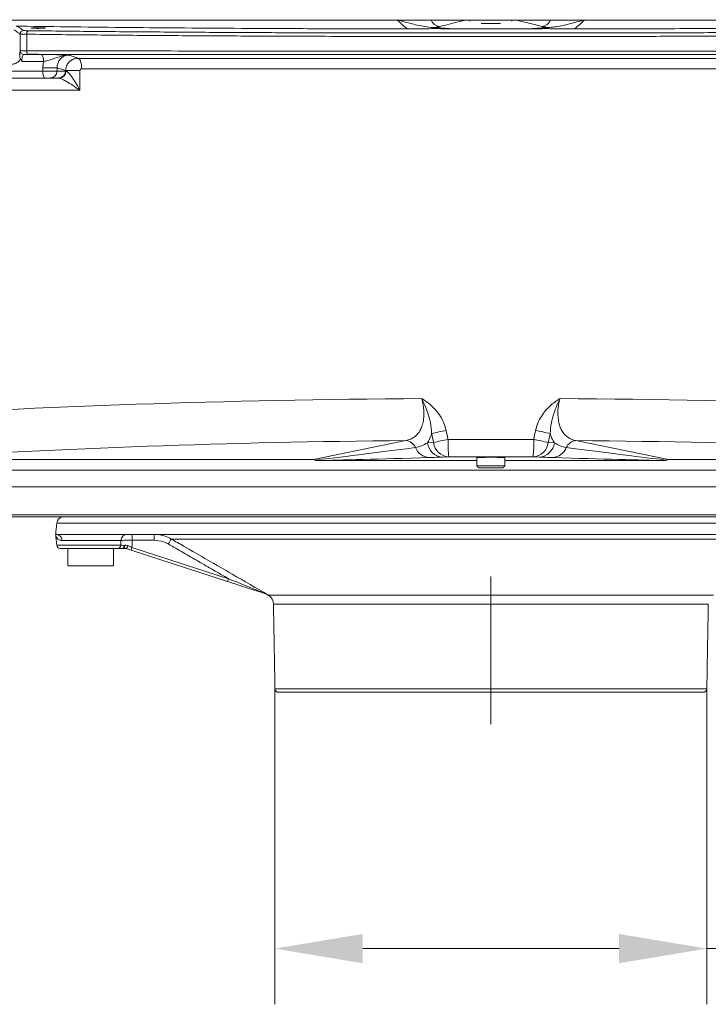
# Model space of a CAD drawing. Extents: x -3972 to -2235, y -1108 to 1190.
# Drawn here: x -3668 to -3472, y -70 to 210 of the extents above; entities that cross this region are included whole.
import ezdxf

# ---------------------------------------------------------------- set-up
doc = ezdxf.new("R2010")
doc.units = 0
doc.header["$LTSCALE"] = 5
doc.linetypes.add('CENTERX2', pattern=[20.32, 12.7, -2.54, 2.54, -2.54])
doc.layers.add('SLD-0', color=7, linetype='Continuous')
doc.styles.add('Brunner 2014', font='arial.ttf', dxfattribs={"height": 35})
doc.dimstyles.new('Brunner 2014', dxfattribs={"dimscale": 5, "dimtxt": 35, "dimasz": 5, "dimexe": 3.175, "dimexo": 0, "dimgap": 0.762, "dimtad": 1, "dimdec": 0, "dimrnd": 1e-08, "dimtxsty": 'Brunner 2014', "dimcen": 0.09, "dimdle": 10, "dimclrd": 7, "dimclre": 7, "dimclrt": 7, "dimadec": 1, "dimazin": 2, "dimtfac": 0.666667, "dimtdec": 0, "dimtmove": 0, "dimatfit": 3, "dimldrblk": 'Filled-1', "dimfxl": 1, "dimtolj": 1, "dimlwd": 5, "dimlwe": 5, "dimarcsym": 0})

# ---------------------------------------------------------------- blocks, each defined once
blk = doc.blocks.new('*D59')
at = {"layer": 'Defpoints', "color": 0, "lineweight": 5, "transparency": 16777216}
for p in [(-3595.23, 19.7), (-3472.2, 19.7), (-3472.2, -54.29)]:
    blk.add_point(p, dxfattribs=at)
at = {"layer": 'SLD-0', "color": 7, "linetype": 'Continuous', "lineweight": 5, "transparency": 16777216}
for p, q in [((-3595.23, 19.7), (-3595.23, -70.17)), ((-3472.2, 19.7), (-3472.2, -70.17)), ((-3570.23, -54.29), (-3497.2, -54.29)), ((-3472.2, -54.29), (-3306.78, -54.29))]:
    blk.add_line(p, q, dxfattribs=at)
at = {"layer": 'SLD-0', "color": 7, "lineweight": 5, "transparency": 16777216}
for points in [[(-3570.23, -50.12), (-3570.23, -58.46), (-3595.23, -54.29)], [(-3497.2, -50.12), (-3497.2, -58.46), (-3472.2, -54.29)]]:
    blk.add_solid(points, dxfattribs=at)
at = {"layer": 'SLD-0', "color": 5, "lineweight": 9, "transparency": 16777216, "insert": (-3368.43, -12.78), "char_height": 35, "attachment_point": 2, "style": 'Brunner 2014'}
blk.add_mtext('\\A1;%%C125', dxfattribs=at)
blk = doc.blocks.new('Filled-1')
at = {"color": 0}
for p, q in [((0, 0), (-1, 0.167)), ((-1, 0.167), (-1, -0.167)), ((-1, 0), (0, 0)), ((-1, -0.167), (0, 0))]:
    blk.add_line(p, q, dxfattribs=at)
at = {"color": 0, "flags": 128}
blk.add_lwpolyline([(-1, -0.167), (0, 0), (-1, 0.167), (-1, -0.167)], dxfattribs=at)
at = {"color": 0}
blk.add_solid([(-1, -0.167), (0, 0), (-1, 0.167), (-1, -0.167)], dxfattribs=at)

msp = doc.modelspace()

# ---------------------------------------------------------------- linework, layer by layer
at = {"color": 30, "linetype": 'Continuous', "lineweight": 9}
for p, q in [((-3765.52, 210.21), (-3303.81, 210.21)), ((-3757.65, 210.21), (-3309.77, 210.21))]:
    msp.add_line(p, q, dxfattribs=at)
at = {"color": 7, "linetype": 'Continuous', "lineweight": 9}
for p, q in [((-3536.5, 209.21), (-3530.93, 209.21)), ((-3667.8, 201.42), (-3667.8, 206.25)), ((-3665.93, 206.19), (-3665.93, 201.47)), ((-3661.39, 196.66), (-3657.3, 196.66)), ((-3661.39, 195.71), (-3661.39, 196.66)), ((-3657.3, 196.66), (-3657.3, 195.71)), ((-3680.07, 195.71), (-3661.39, 195.71)), ((-3660.65, 193.71), (-3679.23, 193.71)), ((-3661.39, 195.71), (-3657.3, 195.71)), ((-3659.29, 193.71), (-3660.65, 193.71)), ((-3656.86, 193.71), (-3659.29, 193.71)), ((-3657.3, 195.71), (-3654.87, 195.71)), ((-3656.68, 193.71), (-3656.86, 193.71)), ((-3654.87, 195.71), (-3654.87, 195.82)), ((-3654.87, 195.82), (-3650.78, 195.82)), ((-3654.87, 195.71), (-3654.77, 195.71)), ((-3650.78, 195.82), (-3650.78, 190.21)), ((-3650.78, 190.21), (-3709.15, 190.21)), ((-3584.27, 85), (-3557.95, 90.42)), ((-3551.79, 89.81), (-3550.05, 89.87)), ((-3517.38, 89.87), (-3515.63, 89.81)), ((-3509.48, 90.42), (-3483.16, 85)), ((-3699.01, 85), (-3584.27, 85)), ((-3582.61, 84.74), (-3537.71, 84.74)), ((-3545.71, 85.78), (-3547.45, 85.72)), ((-3529.71, 84.74), (-3484.81, 84.74)), ((-3519.97, 85.72), (-3521.72, 85.78)), ((-3483.16, 85), (-3368.41, 85)), ((-3368.41, 82.01), (-3699.01, 82.01)), ((-3537.71, 83.21), (-3533.68, 83.21)), ((-3533.68, 82.71), (-3537.21, 82.71)), ((-3533.68, 83.21), (-3529.71, 83.21)), ((-3530.21, 82.71), (-3533.68, 82.71)), ((-3721.63, 77.25), (-3345.79, 77.25)), ((-3345.79, 69.26), (-3721.63, 69.26)), ((-3345.79, 68.71), (-3721.63, 68.71))]:
    msp.add_line(p, q, dxfattribs=at)
at = {"color": 5, "linetype": 'Continuous', "lineweight": 9}
for p, q in [((-3410.05, 66.92), (-3657.38, 66.92)), ((-3657.71, 63.71), (-3657.54, 63.71)), ((-3657.54, 63.71), (-3409.88, 63.71)), ((-3639.13, 61.92), (-3655.88, 61.92)), ((-3629.62, 62.04), (-3635.91, 62.04)), ((-3442.71, 62.37), (-3624.72, 62.37)), ((-3657.39, 60.61), (-3639.19, 60.61)), ((-3640.07, 59.71), (-3656.39, 59.71)), ((-3636.22, 59.23), (-3635.96, 60.01)), ((-3608.73, 50.29), (-3636.22, 59.23)), ((-3635.96, 60.01), (-3608.48, 51.07)), ((-3654.21, 54.71), (-3641.21, 54.71)), ((-3608.73, 50.29), (-3608.48, 51.07)), ((-3597.15, 46.37), (-3470.27, 46.37)), ((-3471.77, 43.82), (-3595.65, 43.82)), ((-3595.23, 19.7), (-3472.2, 19.7)), ((-3533.71, 18.71), (-3594.23, 18.71)), ((-3473.2, 18.71), (-3533.71, 18.71))]:
    msp.add_line(p, q, dxfattribs=at)
at = {"color": 7, "linetype": 'Continuous', "lineweight": 9, "flags": 128}
for points in [[(-3660.64, 207.94), (-3660.63, 207.93), (-3660.82, 207.91), (-3661.24, 207.89), (-3661.81, 207.87), (-3662.49, 207.86), (-3663.19, 207.86), (-3663.84, 207.87), (-3664.37, 207.89), (-3664.7, 207.91), (-3664.81, 207.93), (-3664.69, 207.95), (-3664.34, 207.98), (-3663.81, 207.99), (-3663.15, 208.01), (-3662.71, 208.01), (-3662.71, 208.01)], [(-3665.93, 206.19), (-3665.92, 206.38), (-3665.9, 206.56), (-3665.87, 206.73), (-3665.82, 206.88), (-3665.76, 207.01), (-3665.7, 207.1), (-3665.63, 207.16), (-3665.56, 207.19)], [(-3665.93, 201.47), (-3665.93, 201.28), (-3665.91, 201.09), (-3665.87, 200.92), (-3665.83, 200.77), (-3665.77, 200.65), (-3665.71, 200.55), (-3665.64, 200.49), (-3665.57, 200.47)], [(-3661.86, 200.42), (-3661.72, 200.37), (-3661.59, 200.25), (-3661.47, 200.06), (-3661.36, 199.81), (-3661.27, 199.51), (-3661.21, 199.17), (-3661.17, 198.8), (-3661.16, 198.42)], [(-3651.36, 199.32), (-3651.15, 199.25), (-3650.95, 199.06), (-3650.76, 198.78), (-3650.6, 198.41), (-3650.47, 197.96), (-3650.37, 197.45), (-3650.31, 196.9), (-3650.29, 196.32)], [(-3661.39, 195.71), (-3661.38, 195.32), (-3661.34, 194.95), (-3661.27, 194.6), (-3661.18, 194.3), (-3661.06, 194.05), (-3660.94, 193.87), (-3660.8, 193.75), (-3660.65, 193.71)]]:
    msp.add_lwpolyline(points, dxfattribs=at)
at = {"color": 5, "linetype": 'Continuous', "lineweight": 9, "flags": 128}
for points in [[(-3638.64, 59.71), (-3638.54, 59.73), (-3638.45, 59.78), (-3638.36, 59.85), (-3638.28, 59.95), (-3638.21, 60.08), (-3638.15, 60.23), (-3638.11, 60.39), (-3638.09, 60.56)], [(-3637.71, 59.71), (-3637.65, 59.71), (-3637.58, 59.74), (-3637.5, 59.81), (-3637.42, 59.9), (-3637.34, 60.02), (-3637.26, 60.16), (-3637.18, 60.32), (-3637.12, 60.5)]]:
    msp.add_lwpolyline(points, dxfattribs=at)
at = {"color": 7, "linetype": 'Continuous', "lineweight": 9}
for centre, radius, start, end in [((-3548.02, 211.23), 2.88, 200.6492, 263.2274), ((-3519.41, 211.23), 2.88, 276.7726, 339.3508), ((-3666.79, 206.25), 1, 90.2735, 179.8998), ((-3666.79, 201.43), 1, 180.1398, 268.7634), ((-3666.79, 201.43), 1, 180.1063, 268.9367), ((-3659.3, 195.71), 1.99, 270.1578, 0.1569), ((-3656.87, 195.71), 1.99, 270.1578, 0.1569), ((-3656.73, 195.67), 1.96, 271.2222, 1.1721), ((-3479.79, -220.21), 320.55, 102.0034, 102.7608), ((-3587.63, -220.21), 320.55, 77.2392, 77.9966), ((-3558.23, 87.13), 3.31, 23.5534, 85.0821), ((-3547.17, 90.37), 4.66, 186.8793, 266.5197), ((-3476.09, -237.82), 335.93, 101.9946, 102.7188), ((-3545.43, 90.42), 4.66, 186.8793, 266.5197), ((-3512.02, 89.58), 33.91, 177.9783, 186.4403), ((-3555.41, 89.58), 33.91, 353.5597, 2.0217), ((-3522, 90.42), 4.66, 273.4803, 353.1207), ((-3591.34, -237.82), 335.93, 77.2812, 78.0054), ((-3520.26, 90.37), 4.66, 273.4803, 353.1207), ((-3509.19, 87.13), 3.31, 94.9179, 156.4466), ((-3551.08, 90.01), 4.41, 200.7622, 267.3618), ((-3516.35, 90.01), 4.41, 272.6382, 339.2378)]:
    msp.add_arc(centre, radius, start, end, dxfattribs=at)
at = {"color": 5, "linetype": 'Continuous', "lineweight": 9}
for centre, radius, start, end in [((-3655.39, 66.71), 2, 90, 174), ((-3657.7, 61.91), 1.81, 0.5391, 84.9941), ((-3637.28, 61.86), 1.86, 93.5821, 178.1019), ((-3643.17, 62.42), 7.27, 357.0742, 10.2885), ((-3636.88, 62.42), 7.27, 357.0742, 10.2885), ((-3615.5, 55.53), 11.48, 143.414, 151.7111), ((-3656.39, 60.71), 1, 186, 270), ((-3640.12, 60.64), 0.931, 273.3727, 357.8906), ((-3638.64, 60.61), 0.899, 270.0156, 287.1057), ((-3638.87, 60.39), 0.804, 307.7298, 12.2166), ((-3638.22, 60.71), 1, 270, 278.1446), ((-3637.93, 58.73), 1, 71.9807, 98.1446), ((-3598.57, 44.88), 2, 59.7336, 71.9807), ((-3597.6, 47.11), 0.424, 224.4398, 251.6027), ((-3598.65, 43.77), 3, 1, 60), ((-3594.23, 19.71), 1, 181, 270), ((-3473.2, 19.71), 1, 270, 359)]:
    msp.add_arc(centre, radius, start, end, dxfattribs=at)
at = {"color": 7, "linetype": 'Continuous', "lineweight": 9}
for centre, major_axis, ratio, start_param, end_param in [((-3533.71, 70.5), (316, 0), 0.101113, 1.633135, 2.159363), ((-3533.71, 70.5), (316, 0), 0.101113, 0.98223, 1.508458), ((-3533.71, -756.28), (-281.08, 1682.6), 0.085819, 5.225544, 5.227302), ((-3533.71, -756.28), (281.08, 1682.6), 0.085819, 1.055884, 1.057641), ((-3533.71, 58.57), (304, 0), 0.105104, 1.65061, 2.147118), ((-3538.05, -757.19), (-276.57, 1682.61), 0.084533, 5.225986, 5.227743), ((-3533.71, 85.35), (316, 0), 0.017179, 1.532214, 1.609378), ((-3529.37, -757.19), (276.57, 1682.61), 0.084533, 1.055442, 1.0572), ((-3533.71, 58.57), (304, 0), 0.105104, 0.994475, 1.490983), ((-3536.25, 91.41), (49.54, 6.66), 0.008887, 3.419804, 4.318529), ((-3531.18, 91.41), (49.54, -6.66), 0.008887, 5.106249, 6.004974), ((-3536.25, 86.41), (50.19, 1.67), 0.006433, 3.534232, 4.408006), ((-3533.71, 80.35), (311, 0), 0.017455, 1.532214, 1.609378), ((-3533.71, 85.59), (4.1, 0), 0.017455, 1.570796, 3.362907), ((-3533.71, 85.59), (4.1, 0), 0.017455, 6.061871, 7.853982), ((-3531.18, 86.41), (50.19, -1.67), 0.006433, 5.016772, 5.890546)]:
    msp.add_ellipse(centre, major_axis=major_axis, ratio=ratio, start_param=start_param, end_param=end_param, dxfattribs=at)
at = {"color": 5, "linetype": 'Continuous', "lineweight": 9}
msp.add_ellipse((-3648.07, 87.13), major_axis=(-0.88, 95.08), ratio=0.130125, start_param=4.422003, end_param=4.444215, dxfattribs=at)
at = {"color": 7, "linetype": 'Continuous', "lineweight": 9}
for points, knots in [([(-3557.54, 207.71), (-3559.8, 207.72), (-3568.88, 207.72), (-3584.7, 207.76), (-3603.58, 207.85), (-3620.97, 207.96), (-3636.87, 208.1), (-3652.49, 208.27), (-3663.1, 208.41), (-3668.53, 208.49), (-3668.94, 208.49)], [0, 0, 0, 0, 0.058683, 0.235758, 0.412834, 0.556609, 0.700585, 0.844561, 0.988337, 1, 1, 1, 1]), ([(-3668.6, 208.44), (-3668.57, 208.42), (-3668.39, 208.31), (-3667.79, 207.91), (-3667.23, 207.53), (-3666.8, 207.25)], [0, 0, 0, 0, 0.057991, 0.289953, 1, 1, 1, 1]), ([(-3662.71, 208.01), (-3662.48, 208.01), (-3662, 208.01), (-3661.38, 208), (-3660.89, 207.98), (-3660.74, 207.96), (-3660.66, 207.96)], [0, 0, 0, 0, 0.249938, 0.499874, 0.749867, 1, 1, 1, 1]), ([(-3557.54, 207.71), (-3558.11, 208.18), (-3559.07, 208.96), (-3560.01, 209.87), (-3560.42, 210.27), (-3560.48, 210.33), (-3560.48, 210.33)], [0, 0, 0, 0, 0.560439, 0.938468, 0.995822, 1, 1, 1, 1]), ([(-3560.09, 210.21), (-3559.6, 210.07), (-3557.81, 209.55), (-3555.22, 208.89), (-3552.42, 208.31), (-3550.66, 208.1), (-3549.67, 208.13), (-3549.45, 208.14)], [0, 0, 0, 0, 0.136699, 0.500534, 0.719024, 0.93917, 1, 1, 1, 1]), ([(-3543.08, 207.71), (-3543.82, 207.72), (-3545.07, 207.72), (-3546.65, 207.75), (-3548, 207.77), (-3549.77, 207.79), (-3551.83, 207.76), (-3554.38, 207.72), (-3556.36, 207.72), (-3557.54, 207.71)], [0, 0, 0, 0, 0.147205, 0.25064, 0.354184, 0.45483, 0.608636, 0.765521, 1, 1, 1, 1]), ([(-3549.45, 208.14), (-3549.45, 208.14), (-3549.13, 208.1), (-3548.5, 208.03), (-3547.04, 207.89), (-3545.28, 207.75), (-3543.67, 207.72), (-3543.08, 207.71)], [0, 0, 0, 0, 0.0021732, 0.1702294, 0.3380085, 0.7573428, 1, 1, 1, 1]), ([(-3540.94, 210.21), (-3541.54, 210.07), (-3544.02, 209.46), (-3546.49, 208.84), (-3548.36, 208.37)], [0, 0, 0, 0, 0.242316, 1, 1, 1, 1]), ([(-3543.08, 207.71), (-3541.38, 207.71), (-3537.62, 207.71), (-3531.81, 207.71), (-3527.26, 207.71), (-3524.78, 207.71), (-3524.34, 207.71)], [0, 0, 0, 0, 0.272766, 0.60166, 0.930679, 1, 1, 1, 1]), ([(-3519.07, 208.37), (-3520.06, 208.62), (-3522.53, 209.24), (-3525, 209.85), (-3526.48, 210.21)], [0, 0, 0, 0, 0.401051, 1, 1, 1, 1]), ([(-3524.34, 207.71), (-3523.76, 207.72), (-3522.15, 207.75), (-3520.39, 207.89), (-3518.93, 208.03), (-3518.29, 208.1), (-3517.98, 208.14), (-3517.97, 208.14)], [0, 0, 0, 0, 0.242657, 0.661991, 0.829771, 0.997827, 1, 1, 1, 1]), ([(-3509.88, 207.71), (-3511.07, 207.72), (-3513.46, 207.73), (-3516.05, 207.77), (-3518.15, 207.78), (-3519.55, 207.77), (-3520.98, 207.75), (-3522.6, 207.72), (-3523.77, 207.72), (-3524.34, 207.71)], [0, 0, 0, 0, 0.2341507, 0.4739842, 0.5602008, 0.64671, 0.7654301, 0.883943, 1, 1, 1, 1]), ([(-3517.97, 208.14), (-3517.49, 208.14), (-3515.73, 208.13), (-3513.05, 208.7), (-3509.97, 209.45), (-3508.18, 209.97), (-3507.35, 210.21)], [0, 0, 0, 0, 0.135991, 0.499933, 0.768353, 1, 1, 1, 1]), ([(-3506.94, 210.33), (-3506.95, 210.33), (-3507.88, 209.4), (-3508.88, 208.56), (-3509.88, 207.71)], [0, 0, 0, 0, 0.00418, 1, 1, 1, 1]), ([(-3398.49, 208.49), (-3402.55, 208.44), (-3410.67, 208.33), (-3423.71, 208.17), (-3437.54, 208.04), (-3452.19, 207.92), (-3465.85, 207.84), (-3478.47, 207.78), (-3490, 207.74), (-3500.48, 207.72), (-3507.13, 207.72), (-3509.88, 207.71)], [0, 0, 0, 0, 0.115649, 0.231297, 0.36289, 0.494559, 0.626151, 0.726744, 0.827337, 0.928414, 1, 1, 1, 1]), ([(-3667.8, 206.25), (-3667.83, 206.27), (-3668, 206.39), (-3668.61, 206.79), (-3669.17, 207.16), (-3669.6, 207.45)], [0, 0, 0, 0, 0.057991, 0.289953, 1, 1, 1, 1]), ([(-3665.93, 206.19), (-3666.23, 206.19), (-3666.83, 206.2), (-3667.47, 206.22), (-3667.74, 206.23), (-3667.78, 206.24), (-3667.8, 206.25)], [0, 0, 0, 0, 0.2980667, 0.5960959, 0.8942209, 1, 1, 1, 1]), ([(-3666.8, 207.25), (-3666.79, 207.24), (-3666.76, 207.23), (-3666.58, 207.22), (-3666.16, 207.2), (-3665.76, 207.19), (-3665.56, 207.19)], [0, 0, 0, 0, 0.105793, 0.403945, 0.70197, 1, 1, 1, 1]), ([(-3401.49, 206.19), (-3406.95, 206.13), (-3417.86, 206), (-3435.16, 205.85), (-3453.29, 205.72), (-3472.28, 205.63), (-3491.41, 205.57), (-3511, 205.55), (-3530.95, 205.56), (-3546.71, 205.56), (-3560.07, 205.56), (-3571.04, 205.57), (-3586.76, 205.6), (-3604.95, 205.67), (-3625.57, 205.8), (-3645.97, 205.96), (-3659.28, 206.11), (-3665.93, 206.19)], [0, 0, 0, 0, 0.064798, 0.129597, 0.200907, 0.272218, 0.34408, 0.414839, 0.489817, 0.564794, 0.589148, 0.637895, 0.686643, 0.764403, 0.842162, 0.921081, 1, 1, 1, 1]), ([(-3665.56, 207.19), (-3659.57, 207.12), (-3647.59, 206.98), (-3629.12, 206.83), (-3610.43, 206.7), (-3591.17, 206.61), (-3571.46, 206.56), (-3551.57, 206.56), (-3531.95, 206.56), (-3512.62, 206.55), (-3493.4, 206.57), (-3473.99, 206.62), (-3454.48, 206.72), (-3435.77, 206.85), (-3418.19, 207), (-3407.31, 207.13), (-3401.87, 207.19)], [0, 0, 0, 0, 0.07131, 0.142621, 0.214482, 0.285241, 0.36022, 0.435198, 0.506511, 0.577824, 0.649687, 0.72045, 0.795428, 0.870405, 0.935121, 1, 1, 1, 1]), ([(-3667.96, 200.55), (-3667.96, 200.55), (-3667.95, 200.33), (-3667.95, 200.09), (-3667.94, 199.85)], [0, 0, 0, 0, 0.011099, 1, 1, 1, 1]), ([(-3667.94, 199.85), (-3667.94, 199.9), (-3667.93, 200.26), (-3667.9, 200.81), (-3667.85, 201.3), (-3667.81, 201.38), (-3667.8, 201.42)], [0, 0, 0, 0, 0.053156, 0.378268, 0.702434, 1, 1, 1, 1]), ([(-3667.72, 199.13), (-3667.79, 199.28), (-3667.9, 199.52), (-3667.93, 199.76), (-3667.94, 199.85)], [0, 0, 0, 0, 0.618636, 1, 1, 1, 1]), ([(-3667.79, 201.42), (-3667.78, 201.43), (-3667.74, 201.44), (-3667.47, 201.45), (-3666.83, 201.46), (-3666.23, 201.47), (-3665.93, 201.47)], [0, 0, 0, 0, 0.092704, 0.395164, 0.697569, 1, 1, 1, 1]), ([(-3666.82, 200.42), (-3666.87, 200.4), (-3666.98, 200.34), (-3667.14, 200.02), (-3667.26, 199.57), (-3667.33, 199.02), (-3667.34, 198.65), (-3667.35, 198.43)], [0, 0, 0, 0, 0.214195, 0.443833, 0.667137, 0.806973, 1, 1, 1, 1]), ([(-3665.57, 200.47), (-3665.77, 200.47), (-3666.17, 200.46), (-3666.59, 200.45), (-3666.77, 200.44), (-3666.8, 200.43), (-3666.81, 200.43)], [0, 0, 0, 0, 0.302397, 0.604791, 0.907279, 1, 1, 1, 1]), ([(-3665.93, 201.47), (-3660.8, 201.46), (-3650.54, 201.45), (-3634.81, 201.43), (-3617.97, 201.4), (-3599.99, 201.39), (-3580.84, 201.38), (-3561.59, 201.37), (-3541.93, 201.37), (-3521.96, 201.37), (-3506.86, 201.37), (-3492.34, 201.38), (-3478.01, 201.38), (-3458.84, 201.4), (-3439.46, 201.41), (-3420.27, 201.45), (-3407.75, 201.46), (-3401.49, 201.47)], [0, 0, 0, 0, 0.060954, 0.121942, 0.182896, 0.254245, 0.325594, 0.397495, 0.468293, 0.543312, 0.618331, 0.63562, 0.704798, 0.778114, 0.851431, 0.925715, 1, 1, 1, 1]), ([(-3401.86, 200.47), (-3407.14, 200.46), (-3417.7, 200.45), (-3433.9, 200.43), (-3450.44, 200.4), (-3467.31, 200.39), (-3484.47, 200.38), (-3502.39, 200.37), (-3521.05, 200.37), (-3540.41, 200.37), (-3559.92, 200.37), (-3579.55, 200.38), (-3599.21, 200.39), (-3616.19, 200.4), (-3630.54, 200.42), (-3642.34, 200.43), (-3654.04, 200.45), (-3661.73, 200.46), (-3665.57, 200.47)], [0, 0, 0, 0, 0.0629, 0.125838, 0.188739, 0.253037, 0.317374, 0.381672, 0.453186, 0.524755, 0.596269, 0.669859, 0.74351, 0.817101, 0.862711, 0.908321, 0.95416, 1, 1, 1, 1]), ([(-3661.86, 200.42), (-3661.24, 200.42), (-3659.99, 200.41), (-3657.71, 200.37), (-3655.98, 200.31), (-3654.82, 200.27), (-3654.34, 200.25), (-3654.11, 200.24), (-3653.98, 200.23), (-3653.98, 200.23)], [0, 0, 0, 0, 0.225224, 0.449707, 0.790643, 0.894391, 0.946362, 0.998346, 1, 1, 1, 1]), ([(-3653.98, 200.23), (-3653.98, 200.23), (-3654.16, 200.23), (-3654.52, 200.23), (-3655.19, 200.16), (-3656.58, 199.89), (-3658.14, 199.22), (-3659.89, 198.67), (-3660.75, 198.5), (-3661.16, 198.42)], [0, 0, 0, 0, 0.0017393, 0.072213, 0.140901, 0.2727161, 0.6395269, 0.8297352, 1, 1, 1, 1]), ([(-3653.98, 200.23), (-3654.26, 200.21), (-3654.92, 200.15), (-3655.85, 199.68), (-3656.65, 198.87), (-3657.2, 197.83), (-3657.27, 197.05), (-3657.3, 196.66)], [0, 0, 0, 0, 0.1689752, 0.3910663, 0.6019205, 0.8031452, 1, 1, 1, 1]), ([(-3654.87, 195.82), (-3654.83, 196.2), (-3654.76, 196.97), (-3654.19, 197.99), (-3653.34, 198.79), (-3652.35, 199.26), (-3651.66, 199.3), (-3651.36, 199.32)], [0, 0, 0, 0, 0.208289, 0.414359, 0.622374, 0.83618, 1, 1, 1, 1]), ([(-3653.98, 200.23), (-3653.84, 200.18), (-3652.97, 199.88), (-3652.09, 199.58), (-3651.36, 199.32)], [0, 0, 0, 0, 0.159992, 1, 1, 1, 1]), ([(-3651.36, 199.32), (-3646.71, 199.32), (-3637.39, 199.32), (-3622.26, 199.32), (-3606.04, 199.32), (-3588.71, 199.32), (-3571.05, 199.32), (-3553.1, 199.32), (-3534.91, 199.32), (-3517.11, 199.32), (-3499.75, 199.32), (-3482.87, 199.32), (-3465.99, 199.32), (-3449.16, 199.32), (-3432.41, 199.32), (-3421.51, 199.32), (-3416.07, 199.32)], [0, 0, 0, 0, 0.06197, 0.124077, 0.197396, 0.270771, 0.344089, 0.419539, 0.49505, 0.5705, 0.641117, 0.711785, 0.782402, 0.854917, 0.927486, 1, 1, 1, 1]), ([(-3667.72, 199.13), (-3667.79, 199.02), (-3667.91, 198.83), (-3668.26, 198.41), (-3668.85, 197.94), (-3669.65, 197.64), (-3670.18, 197.61), (-3670.37, 197.6)], [0, 0, 0, 0, 0.1156729, 0.2071897, 0.4956878, 0.812352, 1, 1, 1, 1]), ([(-3667.35, 198.43), (-3667.35, 198.43), (-3667.49, 198.65), (-3667.61, 198.89), (-3667.72, 199.13)], [0, 0, 0, 0, 0.011025, 1, 1, 1, 1]), ([(-3661.16, 198.42), (-3662.39, 198.42), (-3664.46, 198.43), (-3666.52, 198.43), (-3667.35, 198.43)], [0, 0, 0, 0, 0.598224, 1, 1, 1, 1]), ([(-3654.87, 195.82), (-3655.26, 195.95), (-3656.07, 196.23), (-3656.88, 196.52), (-3657.3, 196.66)], [0, 0, 0, 0, 0.482398, 1, 1, 1, 1]), ([(-3650.78, 190.21), (-3650.78, 190.22), (-3651.45, 190.7), (-3652.71, 191.56), (-3654.41, 192.61), (-3655.61, 193.28), (-3656.21, 193.56), (-3656.53, 193.69), (-3656.62, 193.7), (-3656.68, 193.71)], [0, 0, 0, 0, 0.001842, 0.337538, 0.598722, 0.771877, 0.888231, 0.919083, 1, 1, 1, 1]), ([(-3654.77, 195.71), (-3654.7, 195.7), (-3654.6, 195.67), (-3654.33, 195.47), (-3653.88, 195.03), (-3653.05, 193.98), (-3651.95, 192.33), (-3651.18, 190.98), (-3650.78, 190.22), (-3650.78, 190.21)], [0, 0, 0, 0, 0.079694, 0.107076, 0.222254, 0.396215, 0.659624, 0.998057, 1, 1, 1, 1]), ([(-3650.29, 196.32), (-3650.34, 196.32), (-3650.43, 196.31), (-3650.57, 196.25), (-3650.68, 196.13), (-3650.76, 195.98), (-3650.77, 195.87), (-3650.78, 195.82)], [0, 0, 0, 0, 0.165604, 0.381423, 0.589992, 0.794714, 1, 1, 1, 1]), ([(-3417.13, 196.32), (-3422.39, 196.32), (-3432.91, 196.32), (-3449.06, 196.32), (-3465.57, 196.32), (-3482.44, 196.32), (-3499.61, 196.32), (-3516.94, 196.32), (-3534.39, 196.32), (-3551.9, 196.32), (-3569.53, 196.32), (-3587.21, 196.32), (-3604.89, 196.32), (-3621.29, 196.32), (-3636.45, 196.32), (-3645.67, 196.32), (-3650.29, 196.32)], [0, 0, 0, 0, 0.070618, 0.141287, 0.211905, 0.284418, 0.356987, 0.429501, 0.50282, 0.576195, 0.649514, 0.724963, 0.800473, 0.875922, 0.937893, 1, 1, 1, 1]), ([(-3557.95, 90.42), (-3557.48, 90.53), (-3556.53, 90.75), (-3555.34, 91.5), (-3554.36, 92.52), (-3553.63, 93.73), (-3553.09, 95.23), (-3552.8, 96.91), (-3552.78, 98.74), (-3552.95, 100.54), (-3553.25, 101.76), (-3553.4, 102.39)], [0, 0, 0, 0, 0.1355312, 0.2709167, 0.3819917, 0.4929332, 0.5915657, 0.7100444, 0.8041293, 0.8982223, 1, 1, 1, 1]), ([(-3550.6, 92.42), (-3550.68, 93.46), (-3550.86, 95.76), (-3551.84, 98.85), (-3552.78, 101.13), (-3553.28, 102.15), (-3553.4, 102.39), (-3553.4, 102.39)], [0, 0, 0, 0, 0.3094748, 0.68315, 0.9266091, 0.9978573, 1, 1, 1, 1]), ([(-3553.4, 102.39), (-3553.39, 102.39), (-3552.52, 101.86), (-3551.09, 100.85), (-3549.33, 99.11), (-3548.04, 97.36), (-3547.03, 95.43), (-3546.65, 94.03), (-3546.46, 93.33)], [0, 0, 0, 0, 0.001574, 0.2612, 0.445964, 0.630596, 0.815328, 1, 1, 1, 1]), ([(-3520.97, 93.33), (-3520.78, 94.03), (-3520.4, 95.43), (-3519.39, 97.36), (-3518.09, 99.11), (-3516.34, 100.85), (-3514.9, 101.86), (-3514.03, 102.39), (-3514.03, 102.39)], [0, 0, 0, 0, 0.184672, 0.369404, 0.554036, 0.7388, 0.998426, 1, 1, 1, 1]), ([(-3514.03, 102.39), (-3514.03, 102.39), (-3514.15, 102.15), (-3514.64, 101.13), (-3515.58, 98.85), (-3516.56, 95.76), (-3516.75, 93.46), (-3516.83, 92.42)], [0, 0, 0, 0, 0.002143, 0.073391, 0.31685, 0.690525, 1, 1, 1, 1]), ([(-3514.03, 102.39), (-3514.17, 101.82), (-3514.48, 100.56), (-3514.72, 98.16), (-3514.47, 95.4), (-3513.43, 92.87), (-3511.75, 91.05), (-3510.26, 90.64), (-3509.48, 90.42)], [0, 0, 0, 0, 0.092009, 0.203678, 0.385446, 0.568635, 0.773184, 1, 1, 1, 1]), ([(-3555.2, 88.45), (-3554.61, 88.57), (-3553.42, 88.8), (-3552.34, 89.47), (-3551.79, 89.81)], [0, 0, 0, 0, 0.4965676, 1, 1, 1, 1]), ([(-3550.6, 92.42), (-3550.64, 92.27), (-3550.96, 91.25), (-3551.41, 90.47), (-3551.79, 89.81)], [0, 0, 0, 0, 0.15274, 1, 1, 1, 1]), ([(-3515.63, 89.81), (-3515.87, 90.19), (-3516.33, 90.94), (-3516.67, 91.93), (-3516.83, 92.42)], [0, 0, 0, 0, 0.5089834, 1, 1, 1, 1]), ([(-3515.63, 89.81), (-3515.1, 89.48), (-3514.02, 88.81), (-3512.82, 88.57), (-3512.22, 88.45)], [0, 0, 0, 0, 0.496615, 1, 1, 1, 1]), ([(-3584.27, 85), (-3584.26, 85), (-3584.13, 84.98), (-3584, 84.93), (-3583.86, 84.88)], [0, 0, 0, 0, 0.018005, 1, 1, 1, 1]), ([(-3582.61, 84.74), (-3582.86, 84.75), (-3583.21, 84.76), (-3583.61, 84.81), (-3583.78, 84.85), (-3583.85, 84.88), (-3583.86, 84.88)], [0, 0, 0, 0, 0.551034, 0.771782, 0.93378, 1, 1, 1, 1]), ([(-3547.45, 85.72), (-3548.08, 85.7), (-3549.35, 85.66), (-3550.64, 85.62), (-3551.28, 85.6)], [0, 0, 0, 0, 0.4999193, 1, 1, 1, 1]), ([(-3516.15, 85.6), (-3516.79, 85.62), (-3518.08, 85.66), (-3519.34, 85.7), (-3519.97, 85.72)], [0, 0, 0, 0, 0.5000335, 1, 1, 1, 1]), ([(-3483.56, 84.88), (-3483.61, 84.87), (-3483.74, 84.82), (-3484.17, 84.76), (-3484.55, 84.75), (-3484.81, 84.74)], [0, 0, 0, 0, 0.160315, 0.411898, 1, 1, 1, 1]), ([(-3483.56, 84.88), (-3483.43, 84.93), (-3483.3, 84.98), (-3483.16, 85), (-3483.16, 85)], [0, 0, 0, 0, 0.981995, 1, 1, 1, 1])]:
    msp.add_open_spline(points, degree=3, knots=knots, dxfattribs=at)
for points in [[(-3548.36, 208.37), (-3549.45, 208.14)], [(-3539.71, 210.21), (-3539.71, 209.95)], [(-3527.71, 209.95), (-3527.71, 210.21)], [(-3517.97, 208.14), (-3519.07, 208.37)], [(-3667.8, 201.42), (-3667.79, 201.42)], [(-3666.81, 200.43), (-3666.82, 200.42)], [(-3666.81, 200.43), (-3661.86, 200.42)], [(-3661.39, 196.66), (-3661.16, 198.42)], [(-3537.71, 85.6), (-3537.71, 83.21)], [(-3529.71, 83.21), (-3529.71, 85.6)], [(-3537.71, 83.21), (-3537.21, 82.71)], [(-3530.21, 82.71), (-3529.71, 83.21)]]:
    msp.add_open_spline(points, degree=1, dxfattribs=at)
at = {"color": 5, "linetype": 'Continuous', "lineweight": 9}
for points in [[(-3657.38, 66.92), (-3657.71, 63.71)], [(-3657.71, 63.71), (-3657.39, 60.61)], [(-3639.19, 60.61), (-3639.13, 61.92)], [(-3654.21, 59.71), (-3654.21, 54.71)], [(-3641.21, 54.71), (-3641.21, 59.71)], [(-3608.48, 51.07), (-3625.61, 60.97)], [(-3597.56, 46.6), (-3597.15, 46.37)], [(-3595.65, 43.82), (-3595.23, 19.7)], [(-3472.2, 19.7), (-3471.77, 43.82)]]:
    msp.add_open_spline(points, degree=1, dxfattribs=at)
for points, knots in [([(-3655.88, 61.92), (-3656.19, 61.98), (-3657.06, 62.14), (-3657.57, 62.98), (-3657.7, 63.57), (-3657.71, 63.71), (-3657.71, 63.71)], [0, 0, 0, 0, 0.29126, 0.829789, 0.996502, 1, 1, 1, 1]), ([(-3635.91, 62.04), (-3636.3, 62.05), (-3637.07, 62.06), (-3638.14, 62.02), (-3638.8, 61.97), (-3639.07, 61.93), (-3639.13, 61.92)], [0, 0, 0, 0, 0.299964, 0.599619, 0.899143, 1, 1, 1, 1]), ([(-3629.73, 63.71), (-3628.61, 63.62), (-3626.85, 63.47), (-3625.29, 62.67), (-3624.72, 62.37)], [0, 0, 0, 0, 0.6336845, 1, 1, 1, 1]), ([(-3625.61, 60.97), (-3626.07, 61.21), (-3627.32, 61.85), (-3628.73, 61.97), (-3629.62, 62.04)], [0, 0, 0, 0, 0.366079, 1, 1, 1, 1]), ([(-3624.72, 62.37), (-3623.57, 61.71), (-3617.8, 58.37), (-3608.64, 53.09), (-3600.64, 48.46), (-3597.26, 46.51)], [0, 0, 0, 0, 0.126041, 0.630204, 1, 1, 1, 1]), ([(-3638.64, 59.71), (-3638.81, 59.71), (-3639.39, 59.71), (-3639.79, 59.71), (-3640.07, 59.71)], [0, 0, 0, 0, 0.29378, 1, 1, 1, 1]), ([(-3639.19, 60.61), (-3638.98, 60.6), (-3638.67, 60.58), (-3638.22, 60.56), (-3638.09, 60.56)], [0, 0, 0, 0, 0.7066567, 1, 1, 1, 1]), ([(-3638.22, 59.71), (-3638.23, 59.71), (-3638.24, 59.71), (-3638.38, 59.71), (-3638.55, 59.71), (-3638.64, 59.71)], [0, 0, 0, 0, 0.317055, 0.614198, 1, 1, 1, 1]), ([(-3637.71, 59.71), (-3637.84, 59.74), (-3638.08, 59.79), (-3638.28, 59.77), (-3638.38, 59.75)], [0, 0, 0, 0, 0.5203965, 1, 1, 1, 1]), ([(-3638.38, 59.75), (-3638.31, 59.75), (-3638.12, 59.73), (-3638.09, 59.73), (-3638.07, 59.72)], [0, 0, 0, 0, 0.379951, 1, 1, 1, 1]), ([(-3638.09, 60.56), (-3638.03, 60.57), (-3637.79, 60.63), (-3637.44, 60.62), (-3637.18, 60.52), (-3637.12, 60.5)], [0, 0, 0, 0, 0.187468, 0.796933, 1, 1, 1, 1]), ([(-3636.22, 59.23), (-3636.45, 59.3), (-3636.96, 59.47), (-3637.44, 59.63), (-3637.71, 59.71)], [0, 0, 0, 0, 0.4605768, 1, 1, 1, 1]), ([(-3637.12, 60.5), (-3636.91, 60.41), (-3636.54, 60.25), (-3636.14, 60.09), (-3635.96, 60.01)], [0, 0, 0, 0, 0.540352, 1, 1, 1, 1]), ([(-3608.48, 51.07), (-3606.64, 50.33), (-3604, 49.27), (-3600.6, 47.9), (-3598.85, 47.2), (-3598.02, 46.86), (-3597.9, 46.81)], [0, 0, 0, 0, 0.514796, 0.741713, 0.964307, 1, 1, 1, 1]), ([(-3597.73, 46.71), (-3597.85, 46.75), (-3598.32, 46.9), (-3599.27, 47.21), (-3600.92, 47.74), (-3604.07, 48.77), (-3606.83, 49.67), (-3608.73, 50.29)], [0, 0, 0, 0, 0.0389845, 0.1511671, 0.2663932, 0.4920957, 1, 1, 1, 1]), ([(-3597.9, 46.81), (-3597.69, 46.72), (-3597.47, 46.62), (-3597.26, 46.51), (-3597.26, 46.51)], [0, 0, 0, 0, 0.986402, 1, 1, 1, 1]), ([(-3597.26, 46.51), (-3597.26, 46.51), (-3597.41, 46.59), (-3597.57, 46.65), (-3597.73, 46.71)], [0, 0, 0, 0, 0.013574, 1, 1, 1, 1]), ([(-3597.26, 46.51), (-3597.46, 46.57), (-3597.66, 46.64), (-3597.56, 46.61), (-3597.56, 46.61)], [0, 0, 0, 0, 0.9720389, 1, 1, 1, 1])]:
    msp.add_open_spline(points, degree=3, knots=knots, dxfattribs=at)
at = {"layer": 'SLD-0', "color": 5, "linetype": 'CENTERX2', "lineweight": 9}
msp.add_line((-3533.71, 9.66), (-3533.71, 51.71), dxfattribs=at)

# ---------------------------------------------------------------- dimensions: what is measured, and where the dimension line sits
at = {"layer": 'SLD-0', "color": 5, "lineweight": 9}
dim = msp.add_linear_dim(base=(-3472.2, -54.29), p1=(-3595.23, 19.7), p2=(-3472.2, 19.7), text='%%C125', dimstyle='Brunner 2014', override={"dimtxsty": 'Brunner 2014', "dimclrt": 5}, dxfattribs=at)
dim.commit()
dim.dimension.update_dxf_attribs({"geometry": '*D59', "text_midpoint": (-3368.43, -54.29), "dimtype": 160})

doc.saveas('drawing.dxf')
